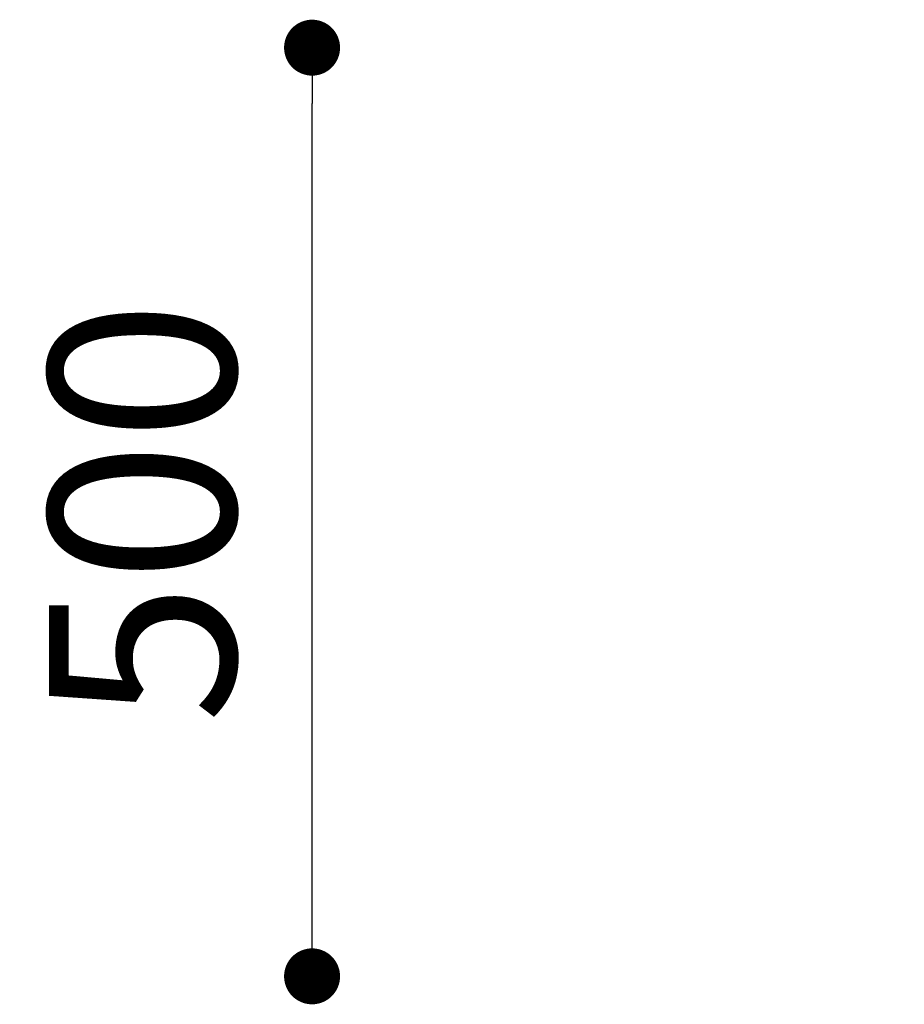
# Model space of a CAD drawing. Units: millimetres. Extents: x -860207 to -846437, y -117833 to -104011.
# Drawn here: x -857672 to -857197, y -110272 to -109744 of the extents above; entities that cross this region are included whole.
import ezdxf

# ---------------------------------------------------------------- set-up
doc = ezdxf.new("R2010")
doc.units = ezdxf.units.MM
doc.header["$LTSCALE"] = 100
doc.header["$PDSIZE"] = -1
doc.layers.add('w QUOTE', color=5, linetype='Continuous', lineweight=13)
doc.styles.add('SLDTEXTSTYLE16', font='arial.ttf')
doc.dimstyles.new('QUOTA OK', dxfattribs={"dimtxt": 100, "dimasz": 30, "dimexe": 10, "dimexo": 0.0625, "dimgap": 40, "dimtad": 1, "dimdec": 0, "dimzin": 12, "dimdsep": 46, "dimtxsty": 'SLDTEXTSTYLE16', "dimblk": 'DOT', "dimcen": 0.09, "dimse1": 1, "dimse2": 1, "dimclrd": 7, "dimclre": 7, "dimclrt": 7, "dimadec": 0, "dimazin": 0, "dimtfac": 1, "dimtdec": 0, "dimtofl": 0, "dimtmove": 0, "dimatfit": 3, "dimldrblk": 'CLOSED', "dimfxl": 1, "dimtolj": 1, "dimtzin": 12, "dimarcsym": 0})

# ---------------------------------------------------------------- blocks, each defined once
blk = doc.blocks.new('_DOT')
at = {"color": 0, "linetype": 'ByBlock', "lineweight": -2}
blk.add_line((-0.5, 0), (-1, 0), dxfattribs=at)
at = {"color": 0, "linetype": 'ByBlock', "const_width": 0.5}
blk.add_lwpolyline([(-0.25, 0, 1), (0.25, 0, 1)], format="xyb", close=True, dxfattribs=at)
blk = doc.blocks.new('*D4')
at = {"layer": 'Defpoints', "color": 0, "lineweight": 5, "transparency": 16777216}
for p in [(-857514.83, -109759.45), (-857171.78, -109759.45), (-857171.78, -110257.45)]:
    blk.add_point(p, dxfattribs=at)
at = {"layer": 'w QUOTE', "color": 7, "lineweight": -2, "transparency": 16777216}
blk.add_line((-857514.83, -110227.45), (-857514.83, -109789.45), dxfattribs=at)
at = {"layer": 'w QUOTE', "color": 7, "lineweight": -2, "transparency": 16777216, "xscale": 30, "yscale": 30, "zscale": 30}
for p, rotation in [((-857514.83, -109759.45), 90), ((-857514.83, -110257.45), 270)]:
    blk.add_blockref('_DOT', p, dxfattribs=dict(at, rotation=rotation))
at = {"layer": 'w QUOTE', "color": 7, "lineweight": 5, "transparency": 16777216, "insert": (-857605.89, -110008.45), "char_height": 100, "attachment_point": 5, "rotation": 90, "style": 'SLDTEXTSTYLE16'}
blk.add_mtext('\\A1;500', dxfattribs=at)
blk = doc.blocks.new('_CLOSED')
at = {"color": 0, "linetype": 'ByBlock', "lineweight": -2}
for p, q in [((-1, 0.166667), (0, 0)), ((-1, 0.166667), (-1, -0.166667)), ((0, 0), (-1, -0.166667)), ((0, 0), (-1, 0))]:
    blk.add_line(p, q, dxfattribs=at)

msp = doc.modelspace()

# ---------------------------------------------------------------- dimensions: what is measured, and where the dimension line sits
at = {"layer": 'w QUOTE', "color": 7, "lineweight": 5}
dim = msp.add_linear_dim(base=(-857514.83, -109759.45), p1=(-857171.78, -110257.45), p2=(-857171.78, -109759.45), angle=90, text='500', dimstyle='QUOTA OK', dxfattribs=at)
dim.commit()
dim.dimension.update_dxf_attribs({"geometry": '*D4', "text_midpoint": (-857605.89, -110008.45)})

doc.saveas('drawing.dxf')
